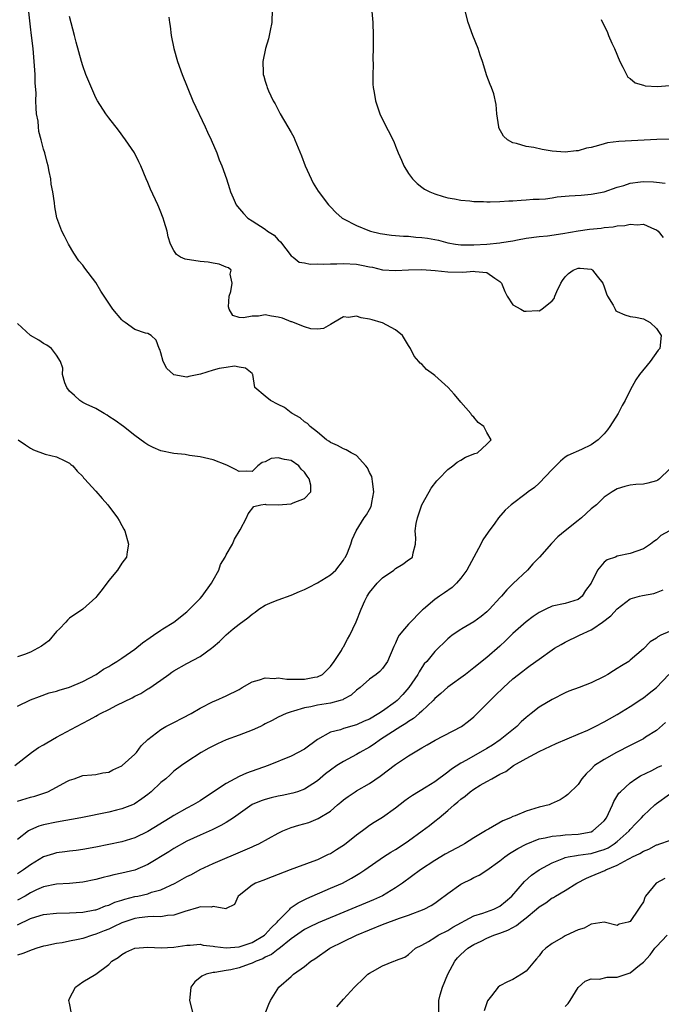
# Model space of a CAD drawing. Units: inches. Extents: x 2586000 to 2589000, y 1485000 to 1488000.
# Drawn here: x 2586949 to 2587048, y 1485850 to 1486001 of the extents above; entities that cross this region are included whole.
import ezdxf

# ---------------------------------------------------------------- set-up
doc = ezdxf.new("R2010")
doc.units = ezdxf.units.IN
doc.header["$MEASUREMENT"] = 0
doc.layers.add('LD25861485_2ft', color=166, linetype='Continuous')

msp = doc.modelspace()

# ---------------------------------------------------------------- linework, layer by layer
at = {"layer": 'LD25861485_2ft'}
for points, elevation in [([(2586948.61, 1485887), (2586951.16, 1485889), (2586952.22, 1485889.78), (2586953, 1485890.22), (2586953.48, 1485890.52), (2586955, 1485891.36), (2586958.03, 1485893), (2586959, 1485893.52), (2586959.98, 1485894.02), (2586961, 1485894.6), (2586961.28, 1485894.72), (2586961.73, 1485895), (2586963, 1485895.62), (2586964.26, 1485896.26), (2586966.59, 1485897.41), (2586967, 1485897.66), (2586967.92, 1485898.08), (2586969, 1485898.79), (2586969.14, 1485898.86), (2586971, 1485900.12), (2586972.21, 1485901), (2586972.68, 1485901.32), (2586973, 1485901.52), (2586975, 1485902.65), (2586977, 1485903.73), (2586978.77, 1485905), (2586979, 1485905.21), (2586979.98, 1485906.02), (2586981, 1485907.09), (2586982.1, 1485907.98), (2586983, 1485908.71), (2586984.35, 1485909.65), (2586985, 1485910.26), (2586985.46, 1485910.54), (2586986.04, 1485911), (2586987, 1485911.6), (2586988.06, 1485912.06), (2586989, 1485912.44), (2586991, 1485913.15), (2586992.27, 1485913.73), (2586993, 1485914), (2586993.65, 1485914.35), (2586995, 1485915.02), (2586997, 1485916.25), (2586997.81, 1485917), (2586999, 1485918.53), (2586999.18, 1485918.82), (2586999.32, 1485919), (2586999.63, 1485919.63), (2587000.13, 1485921), (2587000.31, 1485921.69), (2587000.95, 1485923), (2587002.18, 1485925), (2587002.53, 1485925.47), (2587003, 1485926.28), (2587003.23, 1485926.77), (2587003.31, 1485927), (2587003.37, 1485927.37), (2587003.67, 1485929), (2587003.43, 1485930.57), (2587003.39, 1485931), (2587003.33, 1485931.33), (2587003, 1485931.98), (2587002.67, 1485932.67), (2587002.42, 1485933), (2587001, 1485934.58), (2587000.18, 1485935), (2586999.44, 1485935.44), (2586999, 1485935.62), (2586998.11, 1485936.11), (2586997, 1485936.55), (2586996.78, 1485936.78), (2586996.39, 1485937), (2586995, 1485938.15), (2586993.88, 1485939), (2586993.47, 1485939.47), (2586993, 1485939.76), (2586992.37, 1485940.37), (2586991.15, 1485941), (2586991, 1485941.1), (2586989.95, 1485941.95), (2586989, 1485942.39), (2586987.83, 1485943), (2586987, 1485943.67), (2586985.41, 1485945), (2586985.11, 1485947), (2586985.07, 1485947.07), (2586985, 1485947.14), (2586983.98, 1485947.98), (2586983, 1485948.15), (2586982.3, 1485948.3), (2586981, 1485948.07), (2586979.93, 1485947.93), (2586979, 1485947.67), (2586977.05, 1485947.05), (2586975.3, 1485946.7), (2586975, 1485946.61), (2586973, 1485946.95), (2586972.91, 1485947), (2586971.93, 1485947.93), (2586971.34, 1485949), (2586971, 1485950.31), (2586970.84, 1485950.84), (2586970.75, 1485951), (2586970.28, 1485952.28), (2586969.49, 1485953), (2586969, 1485953.31), (2586968.65, 1485953.35), (2586967, 1485953.89), (2586965.53, 1485955), (2586965.2, 1485955.2), (2586965, 1485955.36), (2586963.65, 1485957), (2586963, 1485957.94), (2586961.78, 1485959.78), (2586961, 1485961.13), (2586959.31, 1485963.31), (2586959, 1485963.75), (2586958.43, 1485964.43), (2586957.63, 1485965.63), (2586956.81, 1485967), (2586956.23, 1485968.23), (2586955.82, 1485969), (2586955.05, 1485971.05), (2586954.72, 1485972.72), (2586954.66, 1485973.34), (2586954.41, 1485975), (2586954.19, 1485976.2), (2586954.1, 1485977), (2586953.88, 1485978.12), (2586953.7, 1485979), (2586953.54, 1485979.54), (2586953.17, 1485981), (2586953, 1485981.54), (2586952.64, 1485983), (2586952.29, 1485984.29), (2586952.21, 1485985), (2586952.15, 1485985.85), (2586951.94, 1485987), (2586951.84, 1485987.84), (2586951.83, 1485989), (2586951.85, 1485990.15), (2586951.73, 1485991.73), (2586951.71, 1485993), (2586951.63, 1485994.37), (2586951.39, 1485997), (2586951.17, 1485999), (2586951, 1486000.32), (2586950.46, 1486005)], 11892), ([(2586988.06, 1486003), (2586988.02, 1486001), (2586987.75, 1485999.75), (2586987.61, 1485999), (2586987.5, 1485998.5), (2586987.04, 1485997), (2586986.64, 1485995), (2586986.68, 1485993.32), (2586986.7, 1485993), (2586986.78, 1485992.78), (2586987, 1485991.98), (2586987.24, 1485991.24), (2586987.29, 1485991), (2586987.5, 1485990.5), (2586988.2, 1485989), (2586988.5, 1485988.5), (2586989.3, 1485987), (2586990.49, 1485985), (2586991, 1485984.1), (2586991.38, 1485983.38), (2586991.55, 1485983), (2586992.56, 1485980.56), (2586993.15, 1485979), (2586994.03, 1485977), (2586994.36, 1485976.36), (2586995.12, 1485975.12), (2586996.73, 1485973), (2586997, 1485972.71), (2586997.85, 1485971.85), (2586998.81, 1485971), (2586999, 1485970.88), (2587001, 1485969.86), (2587003, 1485969.05), (2587003.15, 1485969), (2587004.65, 1485968.65), (2587006.37, 1485968.37), (2587007, 1485968.34), (2587008.21, 1485968.21), (2587009, 1485968.2), (2587010.09, 1485968.09), (2587011, 1485968.03), (2587011.89, 1485967.89), (2587013.58, 1485967.58), (2587015, 1485967.2), (2587016.17, 1485967), (2587017, 1485966.89), (2587019, 1485966.87), (2587021, 1485966.98), (2587023, 1485967.19), (2587023.24, 1485967.24), (2587025, 1485967.52), (2587025.67, 1485967.67), (2587027, 1485967.91), (2587029, 1485968.16), (2587030.28, 1485968.28), (2587032.63, 1485968.63), (2587035, 1485969.05), (2587036.72, 1485969.28), (2587038.54, 1485969.46), (2587039, 1485969.53), (2587040.36, 1485969.64), (2587041, 1485969.79), (2587042.14, 1485969.85), (2587043, 1485970.08), (2587044.03, 1485969.97), (2587045, 1485970.05), (2587046.69, 1485969.31), (2587047, 1485969.2), (2587047.27, 1485969), (2587048.03, 1485968.03)], 11886), ([(2587003.33, 1486002.67), (2587003.48, 1486001), (2587003.55, 1485999), (2587003.54, 1485997), (2587003.5, 1485995.5), (2587003.54, 1485994.46), (2587003.49, 1485993), (2587003.52, 1485991.52), (2587003.58, 1485991), (2587003.72, 1485990.28), (2587003.92, 1485989), (2587004.58, 1485987), (2587005, 1485986.13), (2587006.73, 1485982.73), (2587007, 1485982.04), (2587007.37, 1485981), (2587007.89, 1485979.89), (2587008.24, 1485979), (2587009, 1485977.81), (2587009.58, 1485977), (2587010.29, 1485976.29), (2587011, 1485975.76), (2587011.44, 1485975.44), (2587012.25, 1485975), (2587013, 1485974.7), (2587014.29, 1485974.29), (2587015, 1485974.12), (2587016.05, 1485973.95), (2587017, 1485973.76), (2587018.37, 1485973.63), (2587019, 1485973.56), (2587020.47, 1485973.53), (2587021, 1485973.5), (2587021.5, 1485973.5), (2587023, 1485973.54), (2587024.37, 1485973.63), (2587025, 1485973.65), (2587026.25, 1485973.75), (2587027, 1485973.78), (2587028.12, 1485973.88), (2587029, 1485973.91), (2587029.97, 1485973.97), (2587031, 1485974.1), (2587031.76, 1485974.24), (2587033, 1485974.33), (2587033.6, 1485974.4), (2587035.47, 1485974.53), (2587037, 1485974.66), (2587039, 1485975), (2587041, 1485975.71), (2587041.99, 1485975.99), (2587043, 1485976.34), (2587044.54, 1485976.54), (2587045, 1485976.61), (2587046.56, 1485976.56), (2587047, 1485976.52), (2587048.33, 1485976.33)], 11884), ([(2587049.09, 1485983.09), (2587047.05, 1485983.05), (2587041.26, 1485982.74), (2587039.49, 1485982.51), (2587039, 1485982.38), (2587038.11, 1485982.11), (2587037, 1485981.84), (2587036.3, 1485981.7), (2587035, 1485981.32), (2587034.69, 1485981.31), (2587033, 1485981.09), (2587031, 1485981.27), (2587029.5, 1485981.5), (2587028.19, 1485981.81), (2587027, 1485981.99), (2587025.56, 1485982.44), (2587025, 1485982.55), (2587024.14, 1485983), (2587023.54, 1485983.54), (2587022.85, 1485984.85), (2587022.82, 1485985), (2587022.55, 1485987), (2587022.44, 1485988.44), (2587022.07, 1485990.07), (2587021.71, 1485991), (2587021.5, 1485991.5), (2587021, 1485992.79), (2587020.33, 1485995), (2587019.99, 1485995.99), (2587019.64, 1485997), (2587018.83, 1485999), (2587018.14, 1486001), (2587017.63, 1486003)], 11882), ([(2586949, 1485881.57), (2586951, 1485882.16), (2586951.66, 1485882.34), (2586953.19, 1485882.81), (2586953.66, 1485883), (2586955, 1485883.69), (2586956.56, 1485884.56), (2586957, 1485884.78), (2586957.71, 1485885), (2586959, 1485885.47), (2586960.4, 1485885.6), (2586961, 1485885.65), (2586962.11, 1485885.89), (2586963, 1485886), (2586963.64, 1485886.36), (2586965, 1485886.96), (2586965.05, 1485887), (2586967, 1485888.75), (2586967.24, 1485889), (2586967.98, 1485890.02), (2586968.98, 1485891), (2586971, 1485892.56), (2586971.77, 1485893), (2586972.57, 1485893.43), (2586973, 1485893.64), (2586974.35, 1485894.35), (2586975.63, 1485895), (2586977, 1485895.82), (2586979, 1485896.83), (2586979.43, 1485897), (2586981, 1485897.69), (2586983, 1485898.7), (2586983.47, 1485899), (2586985, 1485899.88), (2586986.14, 1485900.14), (2586987, 1485900.46), (2586988.38, 1485900.38), (2586989, 1485900.45), (2586990.29, 1485900.29), (2586992.25, 1485900.25), (2586993, 1485900.25), (2586994.55, 1485900.55), (2586995, 1485900.6), (2586995.77, 1485901), (2586996.42, 1485901.58), (2586997, 1485902.22), (2586997.59, 1485903), (2586998.68, 1485904.68), (2586998.9, 1485905.1), (2586999, 1485905.22), (2586999.62, 1485906.38), (2587000, 1485907), (2587000.46, 1485907.98), (2587000.96, 1485909.04), (2587001.71, 1485911), (2587002.3, 1485912.3), (2587002.62, 1485913), (2587003, 1485913.56), (2587004.15, 1485915), (2587005, 1485915.83), (2587006.72, 1485917), (2587007, 1485917.24), (2587008.09, 1485917.91), (2587009, 1485918.59), (2587009.25, 1485918.75), (2587009.57, 1485919), (2587009.67, 1485919.67), (2587010.06, 1485921), (2587010.1, 1485921.9), (2587010, 1485923), (2587010.17, 1485924.17), (2587010.35, 1485925), (2587011.01, 1485927), (2587012.13, 1485929), (2587012.46, 1485929.54), (2587013.32, 1485930.68), (2587013.61, 1485931), (2587015, 1485932.42), (2587015.8, 1485933), (2587016.43, 1485933.57), (2587017, 1485933.86), (2587017.7, 1485934.3), (2587019.14, 1485934.86), (2587019.54, 1485935), (2587021, 1485936.33), (2587021.66, 1485937), (2587021, 1485938.09), (2587020.51, 1485939), (2587019.66, 1485939.66), (2587019, 1485940.44), (2587018.7, 1485940.7), (2587018.53, 1485941), (2587017, 1485942.75), (2587016.81, 1485943), (2587015.96, 1485943.96), (2587015.08, 1485945), (2587013, 1485946.85), (2587012.81, 1485947), (2587011.76, 1485947.76), (2587011, 1485948.57), (2587010.74, 1485948.74), (2587010.57, 1485949), (2587009.82, 1485949.82), (2587009.26, 1485951), (2587009, 1485951.45), (2587008.05, 1485953), (2587007, 1485953.87), (2587005, 1485954.93), (2587004.8, 1485955), (2587003.39, 1485955.39), (2587003, 1485955.5), (2587001.69, 1485955.69), (2587001, 1485955.94), (2586999.76, 1485955.76), (2586999, 1485955.85), (2586997.52, 1485955), (2586997, 1485954.67), (2586995.93, 1485954.07), (2586995, 1485953.95), (2586994, 1485954), (2586993, 1485954.33), (2586991.08, 1485955.08), (2586991, 1485955.09), (2586989.63, 1485955.63), (2586989, 1485955.8), (2586987.94, 1485955.94), (2586987, 1485956.13), (2586985.95, 1485955.95), (2586985, 1485955.93), (2586983.67, 1485955.67), (2586983, 1485955.74), (2586982.03, 1485956.03), (2586981.48, 1485957), (2586981.39, 1485957.39), (2586981.47, 1485959), (2586981.72, 1485959.72), (2586981.95, 1485961), (2586981.6, 1485962.4), (2586981.79, 1485963), (2586981.35, 1485963.35), (2586981, 1485963.48), (2586979.94, 1485963.94), (2586979, 1485964.06), (2586978.23, 1485964.23), (2586977, 1485964.31), (2586974.71, 1485964.71), (2586974.01, 1485965), (2586973.41, 1485965.41), (2586973, 1485966.03), (2586972.45, 1485967), (2586972.11, 1485968.11), (2586971.94, 1485969), (2586971.52, 1485970.48), (2586971.35, 1485971), (2586971.24, 1485971.24), (2586971, 1485971.88), (2586970.66, 1485972.66), (2586970.53, 1485973), (2586969.41, 1485975.41), (2586969, 1485976.43), (2586968.73, 1485977), (2586967.91, 1485979), (2586967.62, 1485979.62), (2586967, 1485980.9), (2586966.94, 1485981), (2586965.58, 1485983), (2586964.47, 1485984.47), (2586963, 1485986.36), (2586962.54, 1485987), (2586961.25, 1485989), (2586961, 1485989.45), (2586959.92, 1485991.92), (2586959.48, 1485993), (2586959, 1485994.33), (2586958.81, 1485995), (2586958, 1485998), (2586957.76, 1485999), (2586957, 1486001.93)], 11890), ([(2586972.2, 1486001.8), (2586972.31, 1486001), (2586972.42, 1486000.42), (2586972.57, 1485999), (2586972.98, 1485997), (2586973.54, 1485995), (2586974.26, 1485993), (2586975.89, 1485989), (2586977.77, 1485985), (2586978.15, 1485984.15), (2586978.72, 1485983), (2586979.58, 1485981), (2586979.95, 1485979.95), (2586980.36, 1485979), (2586981.04, 1485977), (2586981.51, 1485975.51), (2586981.68, 1485975), (2586982.08, 1485974.08), (2586982.56, 1485973), (2586982.75, 1485972.75), (2586983.68, 1485971.68), (2586984.31, 1485971), (2586985, 1485970.58), (2586987, 1485969.3), (2586987.37, 1485969), (2586988.36, 1485968.36), (2586989, 1485967.66), (2586989.36, 1485967.36), (2586991, 1485965.19), (2586991.27, 1485965), (2586992.23, 1485964.23), (2586993, 1485964.15), (2586993.91, 1485963.91), (2586995, 1485963.98), (2586995.91, 1485963.91), (2586997, 1485963.97), (2586997.98, 1485963.98), (2586999, 1485964.05), (2587001, 1485963.94), (2587001.79, 1485963.79), (2587003, 1485963.51), (2587003.44, 1485963.44), (2587005, 1485963.06), (2587007, 1485962.96), (2587009, 1485963.08), (2587011, 1485963.1), (2587013.05, 1485962.95), (2587015, 1485962.74), (2587017.29, 1485962.71), (2587019, 1485962.83), (2587019.22, 1485962.78), (2587021, 1485962.66), (2587022.21, 1485961.79), (2587023, 1485961.29), (2587023.24, 1485961), (2587023.73, 1485959.73), (2587024.13, 1485959), (2587025, 1485957.67), (2587026.2, 1485957), (2587026.74, 1485956.74), (2587027, 1485956.71), (2587028.8, 1485956.8), (2587029, 1485956.79), (2587029.45, 1485957), (2587031, 1485958.28), (2587031.32, 1485958.68), (2587031.43, 1485959), (2587031.75, 1485959.75), (2587032.36, 1485961), (2587032.59, 1485961.41), (2587033, 1485961.96), (2587033.51, 1485962.49), (2587034.24, 1485963), (2587035, 1485963.33), (2587035.31, 1485963.31), (2587037, 1485963.14), (2587037.11, 1485963.11), (2587037.22, 1485963), (2587037.91, 1485962.09), (2587038.79, 1485961), (2587039, 1485960.45), (2587039.35, 1485959.35), (2587039.52, 1485959), (2587040.39, 1485957.61), (2587040.67, 1485957), (2587040.79, 1485956.79), (2587041, 1485956.66), (2587042.14, 1485956.14), (2587043, 1485955.91), (2587043.79, 1485955.79), (2587045, 1485955.53), (2587046.02, 1485955), (2587047, 1485954.05), (2587047.72, 1485953), (2587047.53, 1485951), (2587047.29, 1485950.71), (2587046.05, 1485949), (2587044.42, 1485947), (2587043.83, 1485946.17), (2587043, 1485944.62), (2587042.23, 1485943), (2587041.75, 1485942.25), (2587041.16, 1485941), (2587039.85, 1485939), (2587039.5, 1485938.5), (2587039, 1485937.9), (2587038.05, 1485937), (2587037, 1485936.2), (2587035.51, 1485935.51), (2587033.42, 1485934.58), (2587033, 1485934.3), (2587032.29, 1485933.71), (2587031, 1485932.41), (2587029, 1485930.34), (2587028.31, 1485929.69), (2587027.31, 1485929), (2587027, 1485928.74), (2587024.7, 1485927), (2587023.81, 1485926.19), (2587022.77, 1485925), (2587022.2, 1485924.2), (2587021.17, 1485922.83), (2587020.37, 1485921.63), (2587020.07, 1485921), (2587017.91, 1485917), (2587017, 1485915.77), (2587016.32, 1485915), (2587015.65, 1485914.35), (2587014.51, 1485913.49), (2587013.73, 1485913), (2587013, 1485912.49), (2587011.28, 1485911), (2587011.12, 1485910.88), (2587009, 1485908.72), (2587008.38, 1485907.98), (2587007.56, 1485907), (2587007.34, 1485906.66), (2587007, 1485905.79), (2587006.74, 1485905.26), (2587005.75, 1485903), (2587005, 1485901.92), (2587004.56, 1485901.44), (2587004, 1485901), (2587003, 1485900.25), (2587001.56, 1485899), (2587001, 1485898.6), (2587000.18, 1485897.82), (2586999, 1485897.21), (2586998.88, 1485897.12), (2586998.47, 1485897), (2586997, 1485896.6), (2586995, 1485896.27), (2586994.01, 1485896.01), (2586993, 1485895.86), (2586991.35, 1485895.35), (2586991, 1485895.28), (2586990.19, 1485895), (2586989, 1485894.45), (2586988.06, 1485893.94), (2586987, 1485893.41), (2586986.75, 1485893.25), (2586986.25, 1485893), (2586985, 1485892.44), (2586983, 1485891.66), (2586981, 1485890.94), (2586979.66, 1485890.34), (2586978.33, 1485889.67), (2586977.17, 1485889), (2586975, 1485887.59), (2586974.15, 1485887), (2586973, 1485886.14), (2586972.41, 1485885.59), (2586971.73, 1485885), (2586971, 1485884.4), (2586969.49, 1485883), (2586969, 1485882.6), (2586968.09, 1485881.91), (2586966.89, 1485881.11), (2586966.63, 1485881), (2586965, 1485880.38), (2586964.19, 1485880.19), (2586963, 1485879.88), (2586958.72, 1485879), (2586955, 1485878.33), (2586953, 1485877.91), (2586952.29, 1485877.71), (2586951, 1485877.18), (2586950.7, 1485877), (2586949, 1485875.68)], 11888), ([(2587038.53, 1486001.47), (2587039.48, 1485999.48), (2587039.67, 1485999), (2587040.17, 1485997.83), (2587040.55, 1485997), (2587041.38, 1485995), (2587041.86, 1485994.14), (2587042.42, 1485993), (2587042.63, 1485992.63), (2587043, 1485992.38), (2587043.73, 1485991.73), (2587045, 1485991.38), (2587045.28, 1485991.28), (2587047.19, 1485991.19), (2587049, 1485991.34)], 11880), ([(2586949, 1485896.14), (2586951, 1485897.08), (2586952.37, 1485897.63), (2586953.84, 1485898.16), (2586955, 1485898.45), (2586955.4, 1485898.6), (2586957, 1485899.04), (2586959, 1485899.93), (2586961.07, 1485901), (2586962.2, 1485901.8), (2586963, 1485902.21), (2586963.46, 1485902.54), (2586964.25, 1485903), (2586965, 1485903.47), (2586967, 1485904.88), (2586968.17, 1485905.83), (2586969.34, 1485906.66), (2586969.87, 1485907), (2586971, 1485907.8), (2586971.3, 1485907.98), (2586973, 1485909.03), (2586975, 1485910.58), (2586977, 1485912.64), (2586977.32, 1485913), (2586978.77, 1485915), (2586979, 1485915.45), (2586979.89, 1485917), (2586980.16, 1485917.84), (2586980.85, 1485919), (2586981, 1485919.34), (2586981.98, 1485921), (2586982.28, 1485921.72), (2586983.15, 1485923.15), (2586984.12, 1485925), (2586984.39, 1485925.61), (2586985.25, 1485926.75), (2586986.31, 1485927), (2586987, 1485927.13), (2586987.07, 1485927.07), (2586989, 1485927), (2586991, 1485927.14), (2586991.29, 1485927.29), (2586993, 1485927.96), (2586993.97, 1485929), (2586993.99, 1485930.01), (2586993.75, 1485931), (2586993.42, 1485931.42), (2586993, 1485932.03), (2586992.5, 1485932.5), (2586992.14, 1485933), (2586991, 1485933.81), (2586989.96, 1485933.96), (2586989, 1485934.23), (2586987.91, 1485934.09), (2586987, 1485933.61), (2586986.51, 1485933.48), (2586985.85, 1485933), (2586985, 1485932.1), (2586984.17, 1485932.17), (2586983, 1485932.11), (2586982.45, 1485932.45), (2586981.34, 1485933), (2586981.1, 1485933.1), (2586979, 1485933.92), (2586977, 1485934.39), (2586975.4, 1485934.6), (2586974.71, 1485934.71), (2586973, 1485934.88), (2586971, 1485935.3), (2586969.8, 1485935.8), (2586969, 1485936.21), (2586968.53, 1485936.53), (2586967, 1485937.64), (2586965.27, 1485939), (2586963.96, 1485939.96), (2586963, 1485940.58), (2586962.75, 1485940.75), (2586962.29, 1485941), (2586961, 1485941.76), (2586959.55, 1485942.45), (2586959, 1485942.73), (2586958.56, 1485943), (2586957.77, 1485943.77), (2586957, 1485944.42), (2586956.56, 1485945), (2586956.27, 1485945.73), (2586955.92, 1485947), (2586955.98, 1485947.98), (2586955.61, 1485949), (2586955, 1485949.96), (2586954.24, 1485951), (2586953.49, 1485951.49), (2586953, 1485951.76), (2586952.26, 1485952.26), (2586951, 1485952.96), (2586949, 1485954.82)], 11894), ([(2586949.12, 1485937), (2586950.21, 1485936.21), (2586951, 1485935.69), (2586951.44, 1485935.44), (2586953.23, 1485934.77), (2586955, 1485934.36), (2586956.26, 1485933.74), (2586957, 1485933.41), (2586957.2, 1485933.2), (2586957.48, 1485933), (2586958.17, 1485932.17), (2586959, 1485931.33), (2586959.13, 1485931.13), (2586959.26, 1485931), (2586961, 1485929.08), (2586961.97, 1485927.97), (2586962.88, 1485927), (2586964.36, 1485925), (2586964.6, 1485924.6), (2586965, 1485923.82), (2586965.3, 1485923.3), (2586965.45, 1485923), (2586966.03, 1485921), (2586965.81, 1485919.81), (2586965.71, 1485919), (2586965, 1485918.05), (2586964.36, 1485917), (2586963, 1485915.39), (2586961.99, 1485914.01), (2586961.18, 1485913), (2586961, 1485912.81), (2586959.04, 1485911), (2586957, 1485909.6), (2586956.69, 1485909.31), (2586956.4, 1485909), (2586955.42, 1485907.98), (2586955, 1485907.56), (2586953.83, 1485906.17), (2586952.67, 1485905.33), (2586951, 1485904.43), (2586950.06, 1485904.06), (2586949, 1485903.69)], 11896), ([(2587049, 1485932.48), (2587047.45, 1485931), (2587047.21, 1485930.79), (2587047, 1485930.67), (2587045.67, 1485930.33), (2587045, 1485930.2), (2587043.86, 1485930.14), (2587043, 1485930.01), (2587042.18, 1485929.82), (2587041, 1485929.44), (2587040.2, 1485929), (2587039, 1485928.19), (2587037.8, 1485927), (2587037, 1485926.38), (2587035.51, 1485925), (2587035, 1485924.62), (2587033, 1485923.01), (2587031.9, 1485922.1), (2587030.91, 1485921.09), (2587029.07, 1485919), (2587028.06, 1485917.94), (2587027.21, 1485917), (2587025.05, 1485914.95), (2587024.04, 1485913.96), (2587023.25, 1485913), (2587023, 1485912.74), (2587021.42, 1485911), (2587021, 1485910.58), (2587020.14, 1485909.86), (2587019, 1485909.05), (2587017.17, 1485907.98), (2587017, 1485907.88), (2587015.68, 1485907), (2587015.3, 1485906.7), (2587015, 1485906.44), (2587013, 1485904.53), (2587011.77, 1485903), (2587011.4, 1485902.6), (2587011, 1485902.04), (2587010.59, 1485901.41), (2587010.39, 1485901), (2587009.03, 1485898.97), (2587008.1, 1485897.9), (2587007.24, 1485897), (2587007, 1485896.8), (2587005, 1485895.36), (2587004.45, 1485895), (2587003, 1485894.15), (2587002.2, 1485893.8), (2587001, 1485893.25), (2586999, 1485892.69), (2586998.52, 1485892.52), (2586997, 1485892.14), (2586995, 1485891), (2586993, 1485889.51), (2586991, 1485888.46), (2586987.46, 1485887), (2586984.15, 1485885.85), (2586983, 1485885.33), (2586981, 1485884.27), (2586977.84, 1485882.16), (2586977, 1485881.63), (2586975.95, 1485881), (2586975, 1485880.5), (2586973, 1485879.37), (2586972.44, 1485879), (2586969, 1485876.88), (2586967, 1485875.92), (2586965, 1485875.31), (2586963, 1485874.9), (2586961, 1485874.51), (2586959, 1485874.14), (2586958.01, 1485873.99), (2586957, 1485873.87), (2586956.24, 1485873.76), (2586955, 1485873.61), (2586954.52, 1485873.48), (2586953, 1485873.01), (2586951, 1485871.79), (2586949.9, 1485871), (2586949, 1485870.43)], 11886), ([(2587049.01, 1485923.01), (2587047.7, 1485922.3), (2587047, 1485921.62), (2587046.6, 1485921.4), (2587046.12, 1485921), (2587045, 1485920.27), (2587043, 1485919.54), (2587041, 1485919.11), (2587040.71, 1485919), (2587039.43, 1485918.57), (2587039, 1485918.19), (2587037.98, 1485917), (2587037, 1485914.99), (2587036.13, 1485913.87), (2587035.6, 1485913), (2587035, 1485912.51), (2587033, 1485911.89), (2587031, 1485911.46), (2587030.06, 1485911), (2587029, 1485910.51), (2587028.12, 1485909.88), (2587027, 1485909.04), (2587025.82, 1485907.98), (2587025, 1485907.25), (2587023.85, 1485906.14), (2587023, 1485905.35), (2587021, 1485903.61), (2587019, 1485902), (2587017.7, 1485901), (2587015, 1485899.03), (2587013.93, 1485898.07), (2587013, 1485897.28), (2587012.74, 1485897), (2587011, 1485895.34), (2587010.63, 1485895), (2587009.76, 1485894.24), (2587009, 1485893.79), (2587008.56, 1485893.45), (2587007.82, 1485893), (2587004.7, 1485891), (2587003.71, 1485890.29), (2587003, 1485889.83), (2587001.49, 1485889), (2587001, 1485888.71), (2586999, 1485887.66), (2586997.99, 1485887), (2586997, 1485886.3), (2586996.26, 1485885.74), (2586995, 1485884.68), (2586993, 1485883.41), (2586991.93, 1485883), (2586991.24, 1485882.76), (2586989.59, 1485882.41), (2586989, 1485882.3), (2586987.93, 1485882.07), (2586987, 1485881.83), (2586986.37, 1485881.63), (2586985, 1485881.03), (2586982.13, 1485879), (2586981, 1485878.27), (2586980.2, 1485877.8), (2586978.84, 1485877.16), (2586977, 1485876.36), (2586975, 1485875.41), (2586973, 1485874.29), (2586972.21, 1485873.79), (2586969, 1485871.83), (2586967.01, 1485870.99), (2586965, 1485870.51), (2586963.76, 1485870.25), (2586963, 1485870.04), (2586962.15, 1485869.85), (2586961, 1485869.53), (2586959, 1485869.13), (2586957, 1485868.95), (2586955, 1485868.82), (2586953, 1485868.39), (2586951.93, 1485867.93), (2586951, 1485867.5), (2586950.16, 1485867), (2586949, 1485866.35)], 11884), ([(2586949, 1485862.56), (2586951, 1485863.54), (2586951.82, 1485863.82), (2586953, 1485864.17), (2586955, 1485864.39), (2586957, 1485864.44), (2586959, 1485864.54), (2586960.86, 1485864.87), (2586961, 1485864.89), (2586961.31, 1485865), (2586962.52, 1485865.48), (2586963, 1485865.61), (2586963.94, 1485866.06), (2586965, 1485866.37), (2586965.46, 1485866.54), (2586967, 1485866.91), (2586967.45, 1485867), (2586969, 1485867.36), (2586969.57, 1485867.57), (2586971, 1485867.96), (2586973.19, 1485869), (2586975, 1485870), (2586975.67, 1485870.33), (2586977, 1485871.06), (2586979, 1485872.01), (2586983.92, 1485874.08), (2586985, 1485874.57), (2586985.31, 1485874.69), (2586986.01, 1485875), (2586989, 1485876.67), (2586989.72, 1485877), (2586991, 1485877.5), (2586992.15, 1485877.85), (2586993.7, 1485878.3), (2586995.13, 1485878.87), (2586997, 1485880.02), (2586998.09, 1485881), (2586998.6, 1485881.4), (2586999, 1485881.74), (2586999.72, 1485882.28), (2587000.77, 1485883), (2587001, 1485883.14), (2587003, 1485884.27), (2587004.63, 1485885.37), (2587007, 1485887.17), (2587009, 1485888.52), (2587011, 1485889.73), (2587011.82, 1485890.18), (2587013.07, 1485890.93), (2587017.08, 1485893), (2587018.17, 1485893.83), (2587019, 1485894.51), (2587019.52, 1485895), (2587021, 1485896.47), (2587021.49, 1485897), (2587022.26, 1485897.74), (2587023.53, 1485899), (2587025, 1485900.31), (2587026.5, 1485901.5), (2587027, 1485901.9), (2587027.65, 1485902.35), (2587029, 1485903.36), (2587031, 1485904.75), (2587031.38, 1485905), (2587032.39, 1485905.61), (2587033, 1485905.92), (2587035.2, 1485907), (2587037, 1485907.81), (2587037.25, 1485907.98), (2587038.74, 1485909), (2587040.02, 1485909.98), (2587041, 1485911.08), (2587043, 1485912.59), (2587044.4, 1485913), (2587044.88, 1485913.12), (2587046.59, 1485913.41), (2587047, 1485913.55), (2587048.03, 1485913.97)], 11882), ([(2587049, 1485907.59), (2587047.7, 1485907), (2587047.23, 1485906.77), (2587047, 1485906.54), (2587046.02, 1485905.98), (2587045, 1485904.91), (2587043, 1485903.17), (2587042.77, 1485903), (2587041.67, 1485902.33), (2587041, 1485901.88), (2587040.44, 1485901.56), (2587039.55, 1485901), (2587039, 1485900.69), (2587037, 1485899.73), (2587035.15, 1485899), (2587033.59, 1485898.41), (2587033, 1485898.17), (2587031, 1485897.17), (2587029, 1485895.96), (2587027.8, 1485895), (2587027, 1485894.39), (2587026.28, 1485893.72), (2587025.57, 1485893), (2587023.05, 1485890.95), (2587021.84, 1485890.16), (2587021, 1485889.62), (2587017.86, 1485887.86), (2587017, 1485887.4), (2587015.56, 1485886.44), (2587015, 1485885.99), (2587013, 1485884.5), (2587011.69, 1485883.69), (2587009.57, 1485882.43), (2587009, 1485882), (2587008.41, 1485881.59), (2587007, 1485880.48), (2587005, 1485879.06), (2587003.73, 1485878.27), (2587003, 1485877.8), (2587002.53, 1485877.47), (2587001.94, 1485877), (2587001, 1485876.33), (2586999.15, 1485874.85), (2586997.93, 1485874.07), (2586997, 1485873.5), (2586996.65, 1485873.35), (2586995.94, 1485873), (2586995, 1485872.57), (2586994.28, 1485872.28), (2586990.83, 1485871), (2586989, 1485870.3), (2586988.04, 1485869.96), (2586986.61, 1485869.39), (2586985.52, 1485869), (2586985, 1485868.66), (2586983, 1485867.1), (2586982.85, 1485867), (2586982.28, 1485865.72), (2586981, 1485865.11), (2586980.94, 1485865.06), (2586979, 1485865.4), (2586978.72, 1485865.28), (2586977, 1485865.33), (2586976.77, 1485865.23), (2586974.65, 1485864.65), (2586973, 1485864.06), (2586972.02, 1485864.02), (2586971, 1485863.83), (2586969.88, 1485863.88), (2586969, 1485863.82), (2586967.68, 1485863.68), (2586967, 1485863.58), (2586965, 1485862.9), (2586963.74, 1485862.26), (2586963, 1485861.94), (2586962.32, 1485861.68), (2586961, 1485861.13), (2586960.51, 1485861), (2586959, 1485860.51), (2586958.33, 1485860.33), (2586957, 1485860.08), (2586955.84, 1485859.84), (2586955, 1485859.73), (2586953.37, 1485859.37), (2586953, 1485859.31), (2586951.98, 1485859), (2586951.26, 1485858.74), (2586949.83, 1485858.17), (2586949, 1485857.91)], 11880), ([(2586957.27, 1485849), (2586957, 1485850.57), (2586956.87, 1485851), (2586957, 1485851.31), (2586957.88, 1485853), (2586959, 1485853.84), (2586961, 1485855.03), (2586963, 1485856.48), (2586963.48, 1485857), (2586964.42, 1485857.58), (2586965, 1485858.05), (2586965.6, 1485858.4), (2586967, 1485859), (2586969, 1485859.14), (2586971.06, 1485859.06), (2586973, 1485859.15), (2586975, 1485859.48), (2586975.49, 1485859.49), (2586977, 1485859.61), (2586977.49, 1485859.49), (2586979, 1485859.31), (2586979.25, 1485859.25), (2586981, 1485859.06), (2586983, 1485859.23), (2586985, 1485859.89), (2586986.91, 1485861), (2586987, 1485861.08), (2586987.9, 1485862.1), (2586988.84, 1485863), (2586989, 1485863.2), (2586990.76, 1485865), (2586990.87, 1485865.13), (2586991, 1485865.22), (2586992.03, 1485865.97), (2586993.36, 1485866.64), (2586997, 1485868.19), (2586998.85, 1485869), (2587000.25, 1485869.75), (2587001.5, 1485870.5), (2587002.26, 1485871), (2587005.14, 1485873), (2587006.27, 1485873.73), (2587007, 1485874.16), (2587008.3, 1485875), (2587009, 1485875.47), (2587011.08, 1485877), (2587012.18, 1485877.82), (2587013, 1485878.49), (2587013.66, 1485879), (2587015, 1485880.11), (2587015.97, 1485881), (2587016.55, 1485881.45), (2587017, 1485881.86), (2587017.67, 1485882.33), (2587018.43, 1485883), (2587019, 1485883.39), (2587019.99, 1485883.99), (2587021, 1485884.56), (2587021.75, 1485885), (2587023, 1485885.68), (2587023.88, 1485886.12), (2587025.07, 1485887), (2587027, 1485888.1), (2587029, 1485889.19), (2587031.6, 1485890.4), (2587035, 1485891.82), (2587036.46, 1485892.46), (2587037.6, 1485893), (2587039, 1485893.72), (2587039.81, 1485894.19), (2587041, 1485894.83), (2587043, 1485896.05), (2587044.75, 1485897.25), (2587045, 1485897.41), (2587045.87, 1485898.13), (2587047, 1485899.01), (2587048.9, 1485901)], 11878), ([(2587048.37, 1485893.63), (2587047, 1485892.41), (2587045.35, 1485891.35), (2587045, 1485891.11), (2587043.61, 1485890.39), (2587043, 1485890.1), (2587040.88, 1485889), (2587039, 1485887.95), (2587037.53, 1485887), (2587037, 1485886.46), (2587036.24, 1485885.76), (2587035.58, 1485885), (2587035, 1485884.1), (2587033.42, 1485882.58), (2587033, 1485882.28), (2587032.22, 1485881.78), (2587030.87, 1485881.13), (2587030.54, 1485881), (2587029, 1485880.61), (2587027, 1485880.04), (2587025.32, 1485879.32), (2587025, 1485879.2), (2587024.61, 1485879), (2587023.47, 1485878.53), (2587021.27, 1485877.27), (2587020.92, 1485877.08), (2587020.8, 1485877), (2587019, 1485875.91), (2587017.58, 1485875), (2587017.21, 1485874.79), (2587014.6, 1485873.4), (2587013, 1485872.45), (2587010.84, 1485871), (2587008.06, 1485869), (2587007, 1485868.26), (2587005, 1485867.05), (2587003.59, 1485866.41), (2586995.1, 1485862.9), (2586993.76, 1485862.24), (2586993, 1485861.86), (2586991, 1485860.45), (2586989.09, 1485858.91), (2586989, 1485858.87), (2586987.97, 1485858.03), (2586987, 1485857.6), (2586986.61, 1485857.39), (2586985.59, 1485857), (2586985, 1485856.7), (2586984.56, 1485856.56), (2586983, 1485856.01), (2586981.7, 1485855.7), (2586981, 1485855.56), (2586979.27, 1485855.27), (2586979, 1485855.26), (2586977.93, 1485855), (2586977.29, 1485854.71), (2586976.18, 1485853.82), (2586975.57, 1485853), (2586975.44, 1485851.44), (2586975.38, 1485851), (2586975.87, 1485849)], 11876), ([(2586986.99, 1485849), (2586987.57, 1485850.43), (2586987.83, 1485851), (2586989.09, 1485853), (2586991, 1485854.68), (2586991.32, 1485855), (2586993, 1485856.18), (2586994.02, 1485857), (2586994.62, 1485857.38), (2586996.93, 1485859), (2586999, 1485860.05), (2587000.99, 1485861), (2587003, 1485861.83), (2587005, 1485862.62), (2587007.59, 1485863.59), (2587009, 1485864.09), (2587011.37, 1485865), (2587012.47, 1485865.53), (2587013, 1485865.92), (2587013.64, 1485866.36), (2587015, 1485867.38), (2587017, 1485868.83), (2587017.31, 1485869), (2587018.46, 1485869.54), (2587019, 1485869.82), (2587019.8, 1485870.2), (2587021, 1485870.95), (2587023, 1485872.42), (2587023.75, 1485873), (2587024.49, 1485873.51), (2587025, 1485873.81), (2587025.72, 1485874.28), (2587027.02, 1485874.98), (2587029, 1485875.77), (2587029.93, 1485875.93), (2587031, 1485876.21), (2587032.3, 1485876.3), (2587033, 1485876.39), (2587035, 1485876.51), (2587037, 1485876.87), (2587037.26, 1485877), (2587039, 1485878.55), (2587039.34, 1485879), (2587039.67, 1485879.67), (2587040.28, 1485881), (2587040.48, 1485881.52), (2587041.24, 1485882.76), (2587041.47, 1485883), (2587043, 1485884.39), (2587043.86, 1485885), (2587044.56, 1485885.44), (2587046.28, 1485886.28), (2587047.23, 1485886.77), (2587047.82, 1485887)], 11874), ([(2586997.99, 1485850.01), (2586999, 1485851.2), (2587000.67, 1485853), (2587000.84, 1485853.16), (2587001, 1485853.35), (2587001.87, 1485854.13), (2587002.73, 1485855), (2587003, 1485855.19), (2587003.44, 1485855.44), (2587005, 1485856.29), (2587006.72, 1485857), (2587006.93, 1485857.07), (2587007, 1485857.11), (2587008.39, 1485857.61), (2587009, 1485858.04), (2587009.49, 1485858.51), (2587010.03, 1485859), (2587011, 1485859.47), (2587012.05, 1485860.05), (2587013, 1485860.64), (2587013.52, 1485861), (2587015, 1485861.73), (2587015.79, 1485862.21), (2587019, 1485863.94), (2587020.39, 1485864.39), (2587022.08, 1485865), (2587023, 1485865.46), (2587023.84, 1485866.16), (2587024.81, 1485867), (2587026.75, 1485869.25), (2587027.82, 1485870.18), (2587029.03, 1485871), (2587031, 1485872.1), (2587032.8, 1485872.8), (2587033, 1485872.89), (2587033.47, 1485873), (2587034.76, 1485873.24), (2587035, 1485873.25), (2587036.51, 1485873.49), (2587037, 1485873.54), (2587038.14, 1485873.86), (2587039, 1485874.15), (2587039.58, 1485874.42), (2587040.5, 1485875), (2587041, 1485875.39), (2587042.83, 1485877), (2587043, 1485877.22), (2587043.86, 1485878.14), (2587044.7, 1485879), (2587045, 1485879.34), (2587046.78, 1485881), (2587047, 1485881.18), (2587049, 1485882.64)], 11872), ([(2587013.63, 1485849), (2587013.65, 1485851), (2587013.83, 1485851.83), (2587014.19, 1485853), (2587015.02, 1485855), (2587016.1, 1485857), (2587016.5, 1485857.5), (2587017, 1485858.05), (2587018.07, 1485859), (2587019, 1485859.56), (2587020.1, 1485860.1), (2587021, 1485860.52), (2587022.08, 1485861), (2587023, 1485861.3), (2587024.23, 1485861.77), (2587025, 1485862.2), (2587025.53, 1485862.47), (2587026.15, 1485863), (2587027, 1485863.66), (2587028.63, 1485865), (2587029, 1485865.34), (2587030.02, 1485865.98), (2587031, 1485866.71), (2587031.2, 1485866.8), (2587031.5, 1485867), (2587033, 1485867.87), (2587034.81, 1485869), (2587036.26, 1485869.74), (2587037, 1485870.03), (2587039.08, 1485870.92), (2587039.22, 1485871), (2587041, 1485871.72), (2587042.66, 1485872.66), (2587043, 1485872.82), (2587043.34, 1485873), (2587044.47, 1485873.53), (2587045, 1485873.9), (2587045.82, 1485874.18), (2587047, 1485874.85), (2587047.13, 1485874.87), (2587047.54, 1485875), (2587049, 1485875.53)], 11870), ([(2587048.29, 1485869.71), (2587046.96, 1485869), (2587045.32, 1485867), (2587045.21, 1485866.79), (2587045, 1485866.12), (2587044.54, 1485865.46), (2587044.26, 1485865), (2587043, 1485863.11), (2587042.69, 1485863), (2587041.29, 1485862.71), (2587041, 1485862.5), (2587038.98, 1485862.98), (2587037, 1485862.68), (2587035.94, 1485862.06), (2587035, 1485861.83), (2587034.46, 1485861.54), (2587033, 1485860.88), (2587032.69, 1485860.69), (2587031, 1485859.74), (2587030.06, 1485859), (2587029.5, 1485858.5), (2587029, 1485857.82), (2587028.61, 1485857.39), (2587028.3, 1485857), (2587027, 1485855.5), (2587026.33, 1485855), (2587025, 1485854.18), (2587024.14, 1485853.86), (2587023, 1485853.21), (2587022.73, 1485853), (2587021.71, 1485851.71), (2587021.07, 1485850.93), (2587020.59, 1485849.41)], 11868), ([(2587033, 1485850.06), (2587033.48, 1485850.52), (2587033.79, 1485851), (2587035, 1485852.98), (2587036.07, 1485853.93), (2587037, 1485854.31), (2587038.27, 1485854.27), (2587039.44, 1485854.56), (2587041, 1485854.56), (2587043, 1485855.24), (2587044.41, 1485856.41), (2587045, 1485856.87), (2587046.02, 1485857.98), (2587046.78, 1485859), (2587047, 1485859.25), (2587048.64, 1485861)], 11866)]:
    msp.add_lwpolyline(points, dxfattribs=dict(at, elevation=elevation))

doc.saveas('drawing.dxf')
